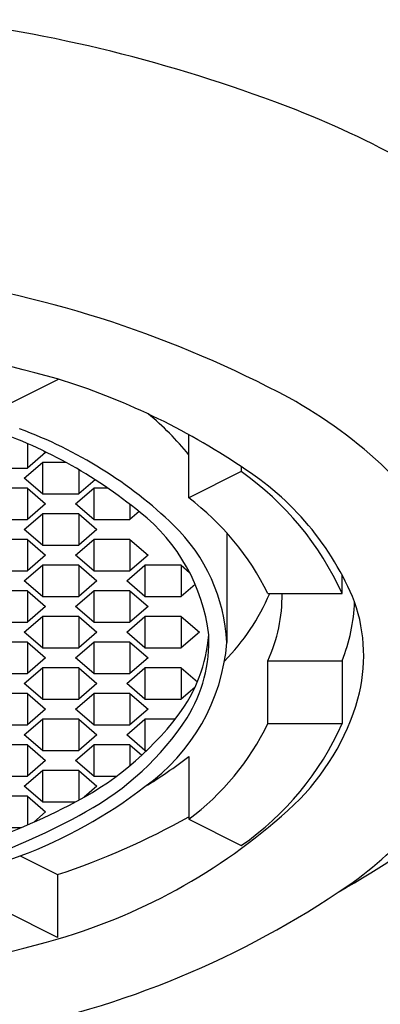
# Model space of a CAD drawing. Extents: x 4853.3 to 4855.66, y 179.5 to 188.88.
# Drawn here: x 4854.66 to 4854.86, y 184.57 to 185.11 of the extents above; entities that cross this region are included whole.
import ezdxf

# ---------------------------------------------------------------- set-up
doc = ezdxf.new("R2010")
doc.units = 0
doc.header["$LTSCALE"] = 0.6431102362
doc.layers.get('0').update_dxf_attribs({"color": 255, "linetype": 'CONTINUOUS'})

msp = doc.modelspace()

# ---------------------------------------------------------------- linework, layer by layer
for p, q in [((4854.652370130901, 184.898008544303), (4854.68135763573, 184.912502296717)), ((4854.752072187102, 184.848157516303), (4854.752072187102, 184.8824318677191)), ((4854.664498039001, 184.8776207304985), (4854.664498039001, 184.864205032203)), ((4854.674340558601, 184.872728904303), (4854.664498039001, 184.864205032203)), ((4854.673419489554, 184.8735265735047), (4854.674340558601, 184.872728904303)), ((4854.662809329551, 184.858809479403), (4854.672651849251, 184.867333351503)), ((4854.672651849251, 184.867333351503), (4854.672651849251, 184.850285607303)), ((4854.685468466573, 184.867333351503), (4854.672651849251, 184.867333351503)), ((4854.644812999602, 184.864205032203), (4854.664498039001, 184.864205032203)), ((4854.692336888652, 184.8634401214922), (4854.692336888652, 184.850285607303)), ((4854.780553615501, 184.862398230503), (4854.752072187102, 184.848157516303)), ((4854.780553615501, 184.865073802503), (4854.780553615501, 184.862398230503)), ((4854.672651849251, 184.850285607303), (4854.662809329551, 184.858809479403)), ((4854.701225233363, 184.8579831397017), (4854.692336888652, 184.850285607303)), ((4854.664498039001, 184.853413926803), (4854.644812999602, 184.853413926803)), ((4854.664498039001, 184.853413926803), (4854.674340558601, 184.844890054703)), ((4854.664498039001, 184.853413926803), (4854.664498039001, 184.836366182603)), ((4854.672651849251, 184.850285607303), (4854.692336888652, 184.850285607303)), ((4854.690648179201, 184.844890054603), (4854.700490698902, 184.853413926703)), ((4854.700490698902, 184.853413926703), (4854.700490698902, 184.836366182503)), ((4854.708105210893, 184.853413926703), (4854.700490698902, 184.853413926703)), ((4854.674340558601, 184.844890054703), (4854.664498039001, 184.836366182603)), ((4854.700490698902, 184.836366182503), (4854.690648179201, 184.844890054603)), ((4854.720175738302, 184.844604112382), (4854.720175738302, 184.836366182503)), ((4854.662809329551, 184.830970629803), (4854.672651849251, 184.839494501903)), ((4854.672651849251, 184.839494501903), (4854.672651849251, 184.822446757703)), ((4854.692336888652, 184.839494501903), (4854.672651849251, 184.839494501903)), ((4854.692336888652, 184.839494501903), (4854.702179408251, 184.830970629803)), ((4854.692336888652, 184.839494501903), (4854.692336888652, 184.822446757703)), ((4854.725138310395, 184.8406638960486), (4854.720175738302, 184.836366182503)), ((4854.644812999602, 184.836366182603), (4854.664498039001, 184.836366182603)), ((4854.700490698902, 184.836366182503), (4854.720175738302, 184.836366182503)), ((4854.672651849251, 184.822446757703), (4854.662809329551, 184.830970629803)), ((4854.702179408251, 184.830970629803), (4854.692336888652, 184.822446757703)), ((4854.772814615001, 184.829085772897), (4854.772814615001, 184.769665012303)), ((4854.664498039001, 184.825575077103), (4854.644812999602, 184.825575077103)), ((4854.664498039001, 184.825575077103), (4854.674340558601, 184.817051205003)), ((4854.664498039001, 184.825575077103), (4854.664498039001, 184.808527332903)), ((4854.690648179201, 184.817051205003), (4854.700490698902, 184.825575077103)), ((4854.700490698902, 184.825575077103), (4854.700490698902, 184.808527332903)), ((4854.720175738302, 184.825575077103), (4854.700490698902, 184.825575077103)), ((4854.720175738302, 184.825575077103), (4854.730018257901, 184.817051205003)), ((4854.720175738302, 184.825575077103), (4854.720175738302, 184.808527332903)), ((4854.672651849251, 184.822446757703), (4854.692336888652, 184.822446757703)), ((4854.674340558601, 184.817051205003), (4854.664498039001, 184.808527332903)), ((4854.700490698902, 184.808527332903), (4854.690648179201, 184.817051205003)), ((4854.730018257901, 184.817051205003), (4854.720175738302, 184.808527332903)), ((4854.644812999602, 184.808527332903), (4854.664498039001, 184.808527332903)), ((4854.662809329551, 184.803131780103), (4854.672651849251, 184.811655652203)), ((4854.672651849251, 184.811655652203), (4854.672651849251, 184.794607908003)), ((4854.692336888652, 184.811655652203), (4854.672651849251, 184.811655652203)), ((4854.692336888652, 184.811655652203), (4854.702179408251, 184.803131780103)), ((4854.692336888652, 184.811655652203), (4854.692336888652, 184.794607908003)), ((4854.700490698902, 184.808527332903), (4854.720175738302, 184.808527332903)), ((4854.718487028851, 184.803131780103), (4854.728329548551, 184.811655652203)), ((4854.728329548551, 184.811655652203), (4854.728329548551, 184.794607908003)), ((4854.748014587952, 184.811655652203), (4854.728329548551, 184.811655652203)), ((4854.748014587952, 184.811655652203), (4854.752574516789, 184.8077066379489)), ((4854.748014587952, 184.811655652203), (4854.748014587952, 184.794607908003)), ((4854.672651849251, 184.794607908003), (4854.662809329551, 184.803131780103)), ((4854.702179408251, 184.803131780103), (4854.692336888652, 184.794607908003)), ((4854.728329548551, 184.794607908003), (4854.718487028851, 184.803131780103)), ((4854.835348662001, 184.796254758303), (4854.835348662001, 184.8062646108296)), ((4854.664498039001, 184.7977362274029), (4854.644812999602, 184.7977362274029)), ((4854.664498039001, 184.7977362274029), (4854.674340558601, 184.789212355303)), ((4854.664498039001, 184.7977362274029), (4854.664498039001, 184.780688483203)), ((4854.690648179201, 184.789212355303), (4854.700490698902, 184.7977362274029)), ((4854.700490698902, 184.7977362274029), (4854.700490698902, 184.780688483203)), ((4854.720175738302, 184.7977362274029), (4854.700490698902, 184.7977362274029)), ((4854.720175738302, 184.7977362274029), (4854.730018257901, 184.789212355303)), ((4854.720175738302, 184.7977362274029), (4854.720175738302, 184.780688483203)), ((4854.755636873379, 184.8012090008874), (4854.748014587952, 184.794607908003)), ((4854.672651849251, 184.794607908003), (4854.692336888652, 184.794607908003)), ((4854.728329548551, 184.794607908003), (4854.748014587952, 184.794607908003)), ((4854.795069839702, 184.796254758303), (4854.835348662001, 184.796254758303)), ((4854.674340558601, 184.789212355303), (4854.664498039001, 184.780688483203)), ((4854.700490698902, 184.780688483203), (4854.690648179201, 184.789212355303)), ((4854.730018257901, 184.789212355303), (4854.720175738302, 184.780688483203)), ((4854.644812999602, 184.780688483203), (4854.664498039001, 184.780688483203)), ((4854.662809329551, 184.775292930403), (4854.672651849251, 184.783816802503)), ((4854.672651849251, 184.783816802503), (4854.672651849251, 184.766769058303)), ((4854.692336888652, 184.783816802503), (4854.672651849251, 184.783816802503)), ((4854.692336888652, 184.783816802503), (4854.702179408251, 184.775292930403)), ((4854.692336888652, 184.783816802503), (4854.692336888652, 184.766769058303)), ((4854.700490698902, 184.780688483203), (4854.720175738302, 184.780688483203)), ((4854.718487028851, 184.775292930503), (4854.728329548551, 184.783816802603)), ((4854.728329548551, 184.783816802603), (4854.728329548551, 184.766769058403)), ((4854.748014587952, 184.783816802603), (4854.728329548551, 184.783816802603)), ((4854.748014587952, 184.783816802603), (4854.757857107552, 184.775292930503)), ((4854.748014587952, 184.783816802603), (4854.748014587952, 184.766769058403)), ((4854.672651849251, 184.766769058303), (4854.662809329551, 184.775292930403)), ((4854.702179408251, 184.775292930403), (4854.692336888652, 184.766769058303)), ((4854.728329548551, 184.766769058403), (4854.718487028851, 184.775292930503)), ((4854.757857107552, 184.775292930503), (4854.748014587952, 184.766769058403)), ((4854.664498039001, 184.769897377803), (4854.644812999602, 184.769897377803)), ((4854.664498039001, 184.769897377803), (4854.674340558601, 184.761373505703)), ((4854.664498039001, 184.769897377803), (4854.664498039001, 184.752849633603)), ((4854.690648179201, 184.761373505603), (4854.700490698902, 184.769897377703)), ((4854.700490698902, 184.769897377703), (4854.700490698902, 184.752849633503)), ((4854.720175738302, 184.769897377703), (4854.700490698902, 184.769897377703)), ((4854.720175738302, 184.769897377703), (4854.730018257901, 184.761373505603)), ((4854.720175738302, 184.769897377703), (4854.720175738302, 184.752849633503)), ((4854.672651849251, 184.766769058303), (4854.692336888652, 184.766769058303)), ((4854.728329548551, 184.766769058403), (4854.748014587952, 184.766769058403)), ((4854.674340558601, 184.761373505703), (4854.664498039001, 184.752849633603)), ((4854.700490698902, 184.752849633503), (4854.690648179201, 184.761373505603)), ((4854.730018257901, 184.761373505603), (4854.720175738302, 184.752849633503)), ((4854.795069839702, 184.725754758303), (4854.795069839702, 184.759850246803)), ((4854.795069839702, 184.759850246803), (4854.835348662001, 184.759850246803)), ((4854.835348662001, 184.759850246803), (4854.835348662001, 184.725754758303)), ((4854.662809329551, 184.747454080803), (4854.672651849251, 184.755977952903)), ((4854.672651849251, 184.755977952903), (4854.672651849251, 184.738930208703)), ((4854.692336888652, 184.755977952903), (4854.672651849251, 184.755977952903)), ((4854.692336888652, 184.755977952903), (4854.702179408251, 184.747454080803)), ((4854.692336888652, 184.755977952903), (4854.692336888652, 184.738930208703)), ((4854.718487028851, 184.747454080803), (4854.728329548551, 184.755977952903)), ((4854.728329548551, 184.755977952903), (4854.728329548551, 184.738930208703)), ((4854.748014587952, 184.755977952903), (4854.728329548551, 184.755977952903)), ((4854.748014587952, 184.755977952903), (4854.756767003314, 184.7483981387751)), ((4854.748014587952, 184.755977952903), (4854.748014587952, 184.738930208703)), ((4854.644812999602, 184.752849633603), (4854.664498039001, 184.752849633603)), ((4854.700490698902, 184.752849633503), (4854.720175738302, 184.752849633503)), ((4854.672651849251, 184.738930208703), (4854.662809329551, 184.747454080803)), ((4854.702179408251, 184.747454080803), (4854.692336888652, 184.738930208703)), ((4854.728329548551, 184.738930208703), (4854.718487028851, 184.747454080803)), ((4854.755419996662, 184.7453434808386), (4854.748014587952, 184.738930208703)), ((4854.664498039001, 184.742058528103), (4854.644812999602, 184.742058528103)), ((4854.664498039001, 184.742058528103), (4854.674340558601, 184.733534656003)), ((4854.664498039001, 184.742058528103), (4854.664498039001, 184.725010783903)), ((4854.672651849251, 184.738930208703), (4854.692336888652, 184.738930208703)), ((4854.690648179201, 184.733534656003), (4854.700490698902, 184.742058528103)), ((4854.700490698902, 184.742058528103), (4854.700490698902, 184.725010783903)), ((4854.720175738302, 184.742058528103), (4854.700490698902, 184.742058528103)), ((4854.720175738302, 184.742058528103), (4854.730018257901, 184.733534656003)), ((4854.720175738302, 184.742058528103), (4854.720175738302, 184.725010783903)), ((4854.728329548551, 184.738930208703), (4854.748014587952, 184.738930208703)), ((4854.674340558601, 184.733534656003), (4854.664498039001, 184.725010783903)), ((4854.700490698902, 184.725010783903), (4854.690648179201, 184.733534656003)), ((4854.730018257901, 184.733534656003), (4854.720175738302, 184.725010783903)), ((4854.662809329551, 184.719615231103), (4854.672651849251, 184.728139103203)), ((4854.672651849251, 184.728139103203), (4854.672651849251, 184.711091359003)), ((4854.692336888652, 184.728139103203), (4854.672651849251, 184.728139103203)), ((4854.692336888652, 184.728139103203), (4854.702179408251, 184.719615231103)), ((4854.692336888652, 184.728139103203), (4854.692336888652, 184.711091359003)), ((4854.718487028851, 184.719615231103), (4854.728329548551, 184.728139103203)), ((4854.728329548551, 184.728139103203), (4854.728329548551, 184.711091359003)), ((4854.744710567026, 184.728139103203), (4854.728329548551, 184.728139103203)), ((4854.644812999602, 184.725010783903), (4854.664498039001, 184.725010783903)), ((4854.700490698902, 184.725010783903), (4854.720175738302, 184.725010783903)), ((4854.795069839702, 184.725754758303), (4854.835348662001, 184.725754758303)), ((4854.672651849251, 184.711091359003), (4854.662809329551, 184.719615231103)), ((4854.702179408251, 184.719615231103), (4854.692336888652, 184.711091359003)), ((4854.728329548551, 184.711091359003), (4854.718487028851, 184.719615231103)), ((4854.664498039001, 184.714219678503), (4854.644812999602, 184.714219678503)), ((4854.664498039001, 184.714219678503), (4854.674340558601, 184.705695806403)), ((4854.664498039001, 184.714219678503), (4854.664498039001, 184.697171934303)), ((4854.672651849251, 184.711091359003), (4854.692336888652, 184.711091359003)), ((4854.690648179201, 184.705695806303), (4854.700490698902, 184.714219678403)), ((4854.700490698902, 184.714219678403), (4854.700490698902, 184.697171934203)), ((4854.720175738302, 184.714219678403), (4854.700490698902, 184.714219678403)), ((4854.720175738302, 184.714219678403), (4854.726633839273, 184.708626798842)), ((4854.720175738302, 184.714219678403), (4854.720175738302, 184.7029710582425)), ((4854.728329548551, 184.711091359003), (4854.729251180696, 184.711091359003)), ((4854.674340558601, 184.705695806403), (4854.664498039001, 184.697171934303)), ((4854.700490698902, 184.697171934203), (4854.690648179201, 184.705695806303)), ((4854.752072187102, 184.707947488803), (4854.752072187102, 184.673852000303)), ((4854.662809329551, 184.691776381503), (4854.672651849251, 184.700300253603)), ((4854.672651849251, 184.700300253603), (4854.672651849251, 184.6832525094029)), ((4854.692336888652, 184.700300253603), (4854.672651849251, 184.700300253603)), ((4854.692336888652, 184.700300253603), (4854.702179408251, 184.691776381503)), ((4854.692336888652, 184.700300253603), (4854.692336888652, 184.6841641532446)), ((4854.644812999602, 184.697171934303), (4854.664498039001, 184.697171934303)), ((4854.700490698902, 184.697171934203), (4854.712795780295, 184.697171934203)), ((4854.672651849251, 184.6832525094029), (4854.662809329551, 184.691776381503)), ((4854.702179408251, 184.691776381503), (4854.695238623637, 184.6857654856416)), ((4854.664498039001, 184.686380828803), (4854.644812999602, 184.686380828803)), ((4854.664498039001, 184.686380828803), (4854.674340558601, 184.677856956703)), ((4854.664498039001, 184.686380828803), (4854.664498039001, 184.6707927572493)), ((4854.672651849251, 184.6832525094029), (4854.690622344596, 184.6832525094029)), ((4854.674340558601, 184.677856956703), (4854.667915219857, 184.6722924500638)), ((4854.752072187102, 184.673852000303), (4854.780553615501, 184.659611286103)), ((4854.644812999602, 184.669333084603), (4854.661083396454, 184.669333084603)), ((4854.660633496548, 184.6539647779795), (4854.680851559301, 184.643855746603)), ((4854.680851559301, 184.643855746603), (4854.680851559301, 184.609760258003)), ((4854.680851559301, 184.609760258003), (4854.652370130901, 184.624000972203))]:
    msp.add_line(p, q)
for centre, radius, start, end in [((4854.512968256256, 184.2925090529976), 0.8216653236843443, 68.77931340210917, 82.64772678795423), ((4854.637402820354, 184.6136055330202), 0.47730095095655, 51.33077701523225, 68.75201562945507), ((4854.524123692622, 184.3753978412212), 0.597836809742128, 61.80796693839116, 81.90407726884405), ((4854.459904511839, 184.1176735409375), 0.8251177240198131, 74.46800801159716, 88.73886930942832), ((4854.568862299351, 184.5497723043333), 0.3797739433947594, 56.12285280966038, 72.84941829616727), ((4854.689456370748, 184.6870472860021), 0.245055450893753, 30.68168443941229, 61.45424473877494), ((4854.636327465986, 184.7784304300006), 0.1485223817376637, 38.80271472247082, 50.86646537196154), ((4854.559595343324, 184.6372632125584), 0.2622523822402485, 50.7194608207105, 71.70398634629684), ((4854.578316663724, 184.6610626179192), 0.2389393642483786, 46.14161940752715, 69.93602319779957), ((4854.697022682898, 184.7323124060764), 0.1568534509746411, 22.26964026509384, 57.82268191065821), ((4854.686667521942, 184.7288518564422), 0.163245926713739, 24.38662204937787, 54.89192243088679), ((4854.663536737263, 184.7310507582477), 0.1468077608996539, 26.36867830636757, 52.90986620009398), ((4854.664458449168, 184.7622067931237), 0.099169941272773, 6.765966682174454, 51.91307781708484), ((4854.677448339379, 184.7647451465082), 0.0954930971611191, 2.953222896145718, 45.92560920398277), ((4854.685766475917, 184.8437274668293), 0.1200774810415628, 315.5678708925872, 336.7080090615055), ((4854.716649969503, 184.7955399959128), 0.0861593537191029, 335.5291939384592, 0.4754013153007329), ((4854.745958716241, 184.7956634660339), 0.0962971914163335, 338.1669687057339, 357.6735738465732), ((4854.757876808395, 184.7625920569948), 0.0892014177178946, 344.8105821139211, 19.08243055984691), ((4854.666815542409, 184.7783947572357), 0.1063579420491512, 305.2893305014658, 355.2919278763747), ((4854.679758884463, 184.7805319388298), 0.0834435825871485, 323.0386668764439, 355.4348282172483), ((4854.685389334679, 184.7701634824701), 0.07763790840507, 327.8894756695228, 2.751484844880196), ((4854.720981582617, 184.7742641768842), 0.1278759059120482, 313.7111442893802, 344.0948360278442), ((4854.566157454739, 185.1051191197588), 0.5412911915216662, 299.5556880101684, 316.9712505674306), ((4854.612241816691, 184.8327322073214), 0.1687829589872926, 296.2846574658367, 322.6605713646486), ((4854.622959558963, 184.8120562284429), 0.1528030105914635, 298.5796164046283, 327.0272614132256), ((4854.667567715718, 184.7876193864511), 0.1417181140024962, 306.6043343469293, 334.1171211563631), ((4854.690739448771, 184.7897843655285), 0.1581506090808721, 304.6041076439676, 336.1173478757401), ((4854.729679473191, 184.7959547388719), 0.1919701498110421, 302.6185585519489, 334.1292598530654), ((4854.608012085074, 184.8920413374919), 0.2337602577885821, 300.957576710949, 308.0444667062814), ((4854.568490522461, 184.8992156855995), 0.261989189398968, 290.591651520376, 307.5771387538162), ((4854.51026988051, 185.0268580841756), 0.3880320114511691, 278.9464254752977, 297.0914209300529), ((4854.59169927129, 184.9158926248478), 0.3196171899951085, 286.2503737772278, 312.9189473516242), ((4854.516224704064, 184.9988958828477), 0.367962323777168, 279.1790602193507, 299.2568660943139), ((4854.556331924952, 185.0238119161513), 0.3998397555475257, 288.1450590091722, 299.3107966502435), ((4854.475684430275, 185.1779970848689), 0.555712169903549, 270.2454057347294, 289.4396933111697), ((4854.55645473103, 185.0489978660179), 0.4985690198145285, 279.8189521305316, 303.7106074766281), ((4854.462757907729, 185.3729803577374), 0.7945363879272023, 271.1038688638349, 285.9533155157778)]:
    msp.add_arc(centre, radius, start, end)

doc.saveas('drawing.dxf')
